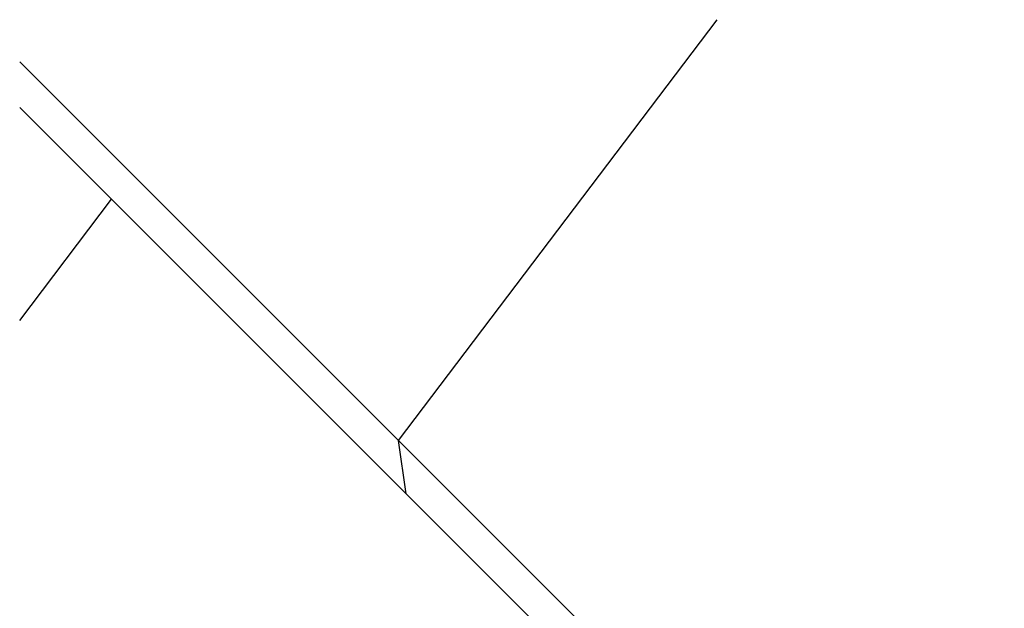
# Model space of a CAD drawing. Units: inches. Extents: x 114 to 678, y 0 to 612.
# Drawn here: x 114 to 229, y 452 to 521 of the extents above; entities that cross this region are included whole.
import ezdxf

# ---------------------------------------------------------------- set-up
doc = ezdxf.new("R2010")
doc.units = ezdxf.units.IN
doc.header["$MEASUREMENT"] = 0
doc.layers.add('AXON-OTHER', color=7, linetype='Continuous')

# ---------------------------------------------------------------- blocks, each defined once
blk = doc.blocks.new('block 203')
at = {"layer": 'AXON-OTHER', "color": 7, "lineweight": 25}
blk.add_lwpolyline([(228.76, 401.26), (113.97, 516.05)], dxfattribs=at)
blk = doc.blocks.new('block 204')
at = {"layer": 'AXON-OTHER', "color": 7, "lineweight": 25}
blk.add_lwpolyline([(228.76, 395.92), (113.97, 510.71)], dxfattribs=at)
blk = doc.blocks.new('block 205')
at = {"layer": 'AXON-OTHER', "color": 7, "lineweight": 25}
blk.add_lwpolyline([(113.97, 485.86), (124.68, 500)], dxfattribs=at)
blk = doc.blocks.new('block 210')
at = {"layer": 'AXON-OTHER', "color": 7, "lineweight": 25}
blk.add_lwpolyline([(158.13, 471.89), (195.27, 520.94)], dxfattribs=at)
blk = doc.blocks.new('block 211')
at = {"layer": 'AXON-OTHER', "color": 7, "lineweight": 25}
blk.add_lwpolyline([(159.03, 465.65), (158.13, 471.89)], dxfattribs=at)

msp = doc.modelspace()

# ---------------------------------------------------------------- block references
at = {"layer": 'AXON-OTHER'}
for name in ['block 210', 'block 203', 'block 204', 'block 205', 'block 211']:
    msp.add_blockref(name, (0, 0), dxfattribs=at)

doc.saveas('drawing.dxf')
